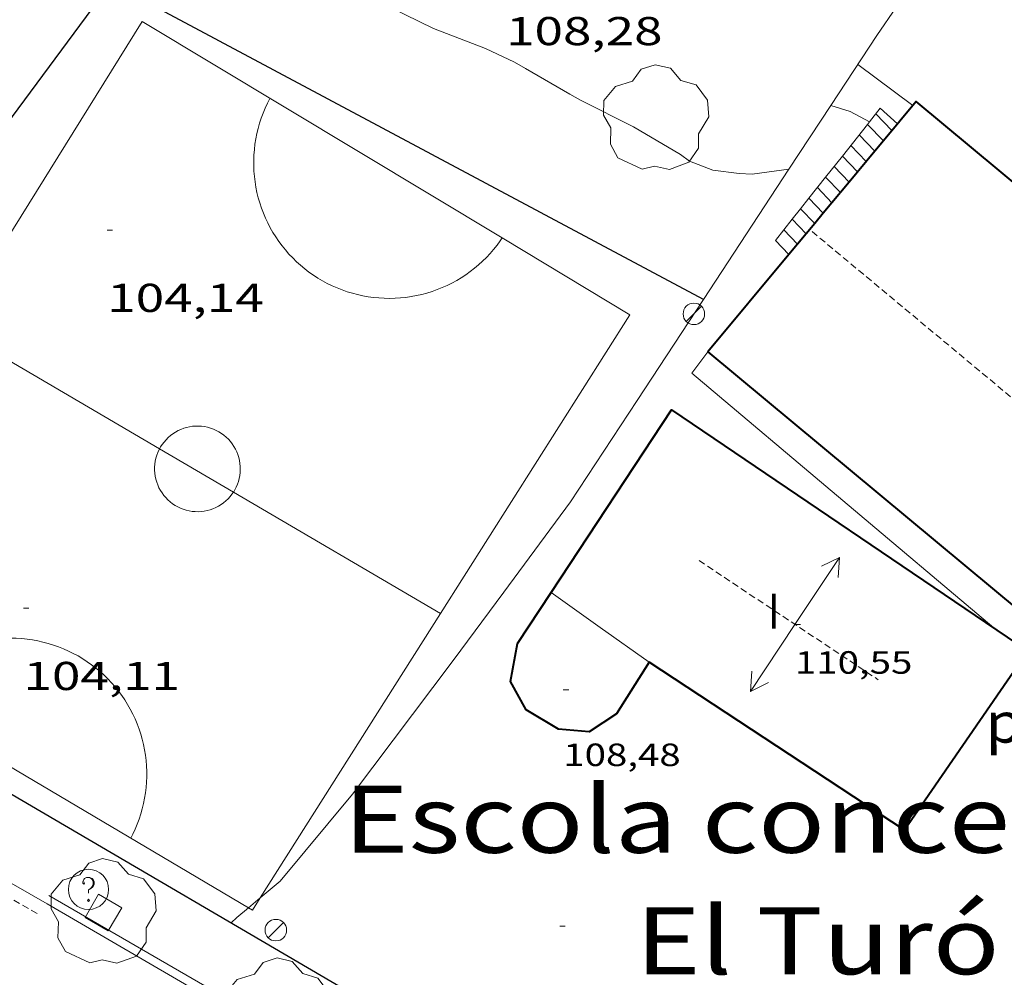
# Model space of a CAD drawing. Units: inches. Extents: x 451998 to 453004, y 4598997 to 4599502.
# Drawn here: x 452257 to 452294, y 4599338 to 4599374 of the extents above; entities that cross this region are included whole.
import ezdxf
from ezdxf.enums import TextEntityAlignment as Align

# ---------------------------------------------------------------- set-up
doc = ezdxf.new("R2010")
doc.units = ezdxf.units.IN
doc.header["$MEASUREMENT"] = 0
doc.linetypes.add('DGN Style 1', pattern=[6.299778160000001, 0.01048216, -6.289296000000001])
doc.linetypes.add('TRAZOS2', pattern=[0.375, 0.25, -0.125])
for name, color, linetype, lineweight in [('ARBRE', 7, 'Continuous', 0), ('BARANA', 7, 'Continuous', 0), ('CAMP DE ESPORTS', 7, 'Continuous', 0), ('CARENER', 7, 'Continuous', 0), ('CORBA DE NIVELL', 7, 'Continuous', 0), ('COTA ALTIMETRICA', 7, 'Continuous', 0), ('COTA EDIFICI', 7, 'Continuous', 0), ('ESCALES', 7, 'Continuous', 0), ('ESCOCELL', 7, 'Continuous', 0), ('FACANA EXTERIOR', 7, 'Continuous', 0), ('FANAL', 7, 'Continuous', 0), ('FILAT', 7, 'Continuous', 0), ('LINIA VOLUMETRICA', 7, 'Continuous', 0), ('MUR', 7, 'Continuous', 0), ('MUR CONTENCIO', 7, 'Continuous', 0), ('PORXO', 7, 'Continuous', 0), ('REBAIX DE VORERA VIANANTS', 7, 'Continuous', 0), ('REGISTRE SENSE IDENTIFICAR', 7, 'Continuous', 0), ('TEXT DE EQUIPAMENT', 7, 'Continuous', 0), ('TEXT DE NUMERO DE PLANTES', 7, 'Continuous', 0), ('VORERA', 7, 'Continuous', 0)]:
    doc.layers.add(name, color=color, linetype=linetype, lineweight=lineweight)
doc.styles.add('Style-Arial', font='ARIAL.TTF')
doc.linetypes.add('barana', pattern='A,3.4,-0.6,[8,dgnlstyle-mataro.shx,S=0.00644,R=0,X=0,Y=0],-0.6,3.4', length=8)
doc.linetypes.add('filat', pattern='A,0.25,[7,dgnlstyle-mataro.shx,S=0.008,R=0,X=0,Y=0],10.25', length=10.5)

# ---------------------------------------------------------------- blocks, each defined once
blk = doc.blocks.new('COTA')
at = {"color": 0, "linetype": 'ByBlock', "lineweight": -2}
blk.add_line((0, 0), (0.2, 0), dxfattribs=at)
blk = doc.blocks.new('RDESCC')
at = {"color": 0, "linetype": 'ByBlock', "lineweight": -2, "flags": 128}
for points in [[(-0.24, 0.374), (-0.194, 0.316), (-0.24, 0.26), (-0.288, 0.316), (-0.288, 0.374), (-0.24, 0.486), (-0.194, 0.544), (-0.1, 0.6), (0.042, 0.6), (0.184, 0.544), (0.232, 0.486), (0.286, 0.374), (0.286, 0.26), (0.232, 0.146), (0.184, 0.09), (-0.004, -0.024), (-0.004, -0.194)], [(0.042, 0.6), (0.138, 0.544), (0.184, 0.486), (0.232, 0.374), (0.232, 0.26), (0.184, 0.146), (0.09, 0.034)], [(-0.004, -0.486), (-0.052, -0.544), (-0.004, -0.6), (0.042, -0.544), (-0.004, -0.486)]]:
    blk.add_lwpolyline(points, dxfattribs=at)
at = {"color": 0, "linetype": 'ByBlock', "lineweight": -2}
blk.add_circle((-0.001613611161708832, -0.001560736298561096), 1, dxfattribs=at)
blk = doc.blocks.new('SENTIT')
at = {"color": 0, "linetype": 'ByBlock', "lineweight": -2}
blk.add_line((0, 0), (3, 0), dxfattribs=at)
at = {"color": 0, "linetype": 'ByBlock', "lineweight": -2, "flags": 128}
blk.add_lwpolyline([(2.35, 0.376), (3, 0), (2.35, -0.374)], dxfattribs=at)
blk = doc.blocks.new('ARBRE')
at = {"color": 0, "linetype": 'ByBlock', "lineweight": -2, "flags": 128}
blk.add_lwpolyline([(-0.507, -1.872), (-1.415, -1.448), (-1.697, -0.9400000000000001), (-1.675, -0.342), (-1.951, 0.138), (-1.943, 0.686), (-1.511, 1.208), (-0.871, 1.406), (-0.543, 1.846), (-0.027, 2.012), (0.541, 1.882), (0.933, 1.428), (1.495, 1.262), (1.921, 0.6940000000000001), (1.969, 0.068), (1.593, -0.562), (1.593, -1.098), (1.229, -1.618), (0.505, -1.886), (-0.049, -1.762), (-0.507, -1.872)], dxfattribs=at)
blk = doc.blocks.new('ESCOSE')
at = {"color": 0, "linetype": 'ByBlock', "lineweight": -2, "flags": 128}
blk.add_lwpolyline([(-0.5, -0.5), (0.5, -0.5), (0.5, 0.5), (-0.5, 0.5)], close=True, dxfattribs=at)
blk = doc.blocks.new('FANAL')
at = {"color": 0, "linetype": 'ByBlock', "lineweight": -2}
blk.add_line((0.283, 0.283), (-0.283, -0.283), dxfattribs=at)
blk.add_circle((0.0002620689868927002, 0.0006722288131713868), 0.40000000060146, dxfattribs=at)

msp = doc.modelspace()

# ---------------------------------------------------------------- linework, layer by layer
at = {"layer": 'BARANA', "color": 7, "linetype": 'barana', "lineweight": 0, "extrusion": (-0.446778155742151, -0.7630095244026415, 0.4671249781616234), "elevation": -3711354.371255569}
msp.add_lwpolyline([(-1933712.777009132, 1960848.375252994), (-1933738.47630978, 1960848.287036653), (-1933753.453519563, 1960848.141140396)], dxfattribs=at)
at = {"layer": 'CAMP DE ESPORTS', "color": 7, "linetype": 'Continuous', "lineweight": 0}
for points, elevation in [([(452266.4307896969, 4599371.143744581), (452266.3387881215, 4599370.965745741), (452266.2547864916, 4599370.782747089), (452266.1767848427, 4599370.597748511), (452266.1067831645, 4599370.409750029), (452266.0437814431, 4599370.217751704), (452265.9887804572, 4599370.024746774), (452265.9417787147, 4599369.82974853), (452265.902776955, 4599369.632750353), (452265.8707751776, 4599369.43375224), (452265.8477741361, 4599369.23374752), (452265.8317723623, 4599369.033749404), (452265.8237705839, 4599368.832751312), (452265.8247695541, 4599368.631746571), (452265.8327677919, 4599368.430748434), (452265.8497660508, 4599368.23075023), (452265.8737650567, 4599368.030745385), (452265.9057633558, 4599367.832747057), (452265.9457616755, 4599367.635748666), (452265.993760768, 4599367.440743543), (452266.0497591412, 4599367.246744981), (452266.1127575715, 4599367.056746231), (452266.1837567616, 4599366.867740792), (452266.2617552694, 4599366.682741795), (452266.3477538226, 4599366.500742642), (452266.4397531711, 4599366.322736682), (452266.5397518258, 4599366.147737199), (452266.64675055, 4599365.977737482), (452266.75974933, 4599365.811737585), (452266.8797481797, 4599365.650737454), (452267.005747085, 4599365.493737137), (452267.1377468112, 4599365.342729926), (452267.275745866, 4599365.196729111), (452267.4197449894, 4599365.05572807), (452267.5697442062, 4599364.921726716), (452267.7237434894, 4599364.792725138), (452267.883742866, 4599364.670723249), (452268.047741582, 4599364.554727719), (452268.21674113, 4599364.445725255), (452268.3897407695, 4599364.343722484), (452268.5667404879, 4599364.247719448), (452268.7467403092, 4599364.159716066), (452268.9307394823, 4599364.078719002), (452269.1187394865, 4599364.004715004), (452269.307738852, 4599363.938717288), (452269.5007390486, 4599363.879712643), (452269.6947393583, 4599363.829707616), (452269.891739019, 4599363.786708905), (452270.0887387671, 4599363.750709901), (452270.2887393703, 4599363.723703882), (452270.4887393335, 4599363.70470415), (452270.6887393845, 4599363.692704121), (452270.8897395487, 4599363.689703706), (452271.0907398002, 4599363.693702999), (452271.2917409038, 4599363.706695283), (452271.4917413543, 4599363.726693897), (452271.6907411765, 4599363.755698761), (452271.8887418246, 4599363.791696703), (452272.0847425709, 4599363.835694314), (452272.2787434148, 4599363.88769159), (452272.4707443565, 4599363.947688533), (452272.6597446432, 4599364.014691815), (452272.8467457675, 4599364.089688138), (452273.0307469762, 4599364.171684168), (452273.210747541, 4599364.261686502), (452273.3867489164, 4599364.357681965), (452273.5587496356, 4599364.460683764), (452273.7277511789, 4599364.570678654), (452273.8907520638, 4599364.687679886), (452274.0497530195, 4599364.810680876), (452274.2037540578, 4599364.940681582), (452274.352755893, 4599365.075675465), (452274.4957570577, 4599365.216675736), (452274.6327582913, 4599365.363675769), (452274.7637595811, 4599365.515675607), (452274.889760941, 4599365.673675203), (452275.0087623438, 4599365.835674652), (452275.0805545506, 4599365.941369707)], 104.2415731533838), ([(452262.3155784597, 4599358.077231687), (452254.5762211729, 4599362.612782149)], 104.1630611155662), ([(452265.0670138532, 4599356.464788481), (452262.3155784597, 4599358.077231687)], 104.1567426080669), ([(452272.781766629, 4599351.943657175), (452265.0670138532, 4599356.464788481)], 104.1390261378256)]:
    msp.add_lwpolyline(points, dxfattribs=dict(at, elevation=elevation))
at = {"layer": 'CAMP DE ESPORTS', "color": 7, "linetype": 'Continuous', "lineweight": 0, "elevation": 104.2007096964815, "flags": 128}
msp.add_lwpolyline([(452275.0805545506, 4599365.941369707), (452275.0807630004, 4599365.941676594)], dxfattribs=at)
at = {"layer": 'CAMP DE ESPORTS', "color": 7, "linetype": 'Continuous', "lineweight": 0, "extrusion": (0.007426932573894029, 0.01242875425689717, 0.9998951778762435), "elevation": 60627.11344454665, "flags": 128}
msp.add_lwpolyline([(452239.2803213834, 4598950.430022428), (452239.3943419575, 4598950.59603576), (452239.5133623712, 4598950.758048894), (452239.6403825387, 4598950.915061607), (452239.7724025304, 4598951.066074279), (452239.9104149081, 4598951.21307422), (452240.054434504, 4598951.353086525), (452240.2044539055, 4598951.488098606), (452240.3584731578, 4598951.617110743), (452240.5184922081, 4598951.740122733), (452240.6825036737, 4598951.856122424), (452240.8515223911, 4598951.966134502), (452241.0245335161, 4598952.068134355), (452241.202551893, 4598952.164146592), (452241.3825627375, 4598952.253146732), (452241.5665808441, 4598952.334159502), (452241.7545913663, 4598952.408159977), (452241.9446017832, 4598952.475160782), (452242.1366195149, 4598952.534174416), (452242.3316296803, 4598952.585175937), (452242.5276397588, 4598952.628177959), (452242.7266497063, 4598952.66418021), (452242.9256521655, 4598952.692170637), (452243.1256619655, 4598952.712174002), (452243.3266716711, 4598952.723177943), (452243.5286738702, 4598952.727169888), (452243.7296834622, 4598952.723174968), (452243.9306855657, 4598952.711168226), (452244.1306876347, 4598952.691162185), (452244.329689669, 4598952.663156856), (452244.5286916425, 4598952.627152128), (452244.7246936336, 4598952.583148307), (452244.9196955899, 4598952.531145187), (452245.1116975712, 4598952.4721429), (452245.3016921165, 4598952.405128991), (452245.4886941143, 4598952.33112834), (452245.6726887019, 4598952.249116166), (452245.8536833143, 4598952.160104819), (452246.0306854055, 4598952.064106831), (452246.2036801202, 4598951.961097344), (452246.3716674843, 4598951.851076459), (452246.5366623085, 4598951.735068751), (452246.6956572358, 4598951.612062178), (452246.8506447942, 4598951.483044031), (452246.9996398909, 4598951.348039363), (452247.1436276446, 4598951.207023222), (452247.2816155092, 4598951.060008133), (452247.413603492, 4598950.90799402), (452247.539591593, 4598950.750980888), (452247.6585798382, 4598950.588968834), (452247.7715682094, 4598950.422957683), (452247.8785566987, 4598950.251947506), (452247.9775379387, 4598950.076926006), (452248.0705267318, 4598949.897917835), (452248.1555082829, 4598949.715898262), (452248.2334899861, 4598949.52987969), (452248.3044718562, 4598949.341861972), (452248.3674539042, 4598949.149845353), (452248.422436153, 4598948.956829609), (452248.4704185612, 4598948.760814792), (452248.5104011701, 4598948.563800851), (452248.5423839722, 4598948.364787861), (452248.5663595473, 4598948.164763317), (452248.5823427582, 4598947.964751999), (452248.5903261622, 4598947.762741631), (452248.5903023546, 4598947.561719561), (452248.5822861828, 4598947.360710717), (452248.5662627918, 4598947.159690241), (452248.5432395906, 4598946.959670392), (452248.5112240663, 4598946.761663721), (452248.4712013229, 4598946.563645418), (452248.4241787843, 4598946.368627587), (452248.3691564618, 4598946.174610481), (452248.3061343701, 4598945.983593947), (452248.235112502, 4598945.794578061), (452248.1580908128, 4598945.608562546), (452248.0720768158, 4598945.426560055), (452247.993055414, 4598945.271542396)], dxfattribs=at)
at = {"layer": 'CAMP DE ESPORTS', "color": 7, "linetype": 'Continuous', "lineweight": 0}
for points in [[(452254.5762211616, 4599362.612782155, 104.1808340944274), (452261.6688037477, 4599374.008787878, 104.2641616509056), (452275.0805545506, 4599365.941369707, 104.200668541072)], [(452275.0805545506, 4599365.941369707, 104.200668541072), (452279.8347490026, 4599363.081633102, 104.1781615175712), (452272.781766623, 4599351.943657178, 104.1390261377719)], [(452265.629863402, 4599340.970148598, 104.10016139664), (452247.709611925, 4599351.57985902, 104.10016139664), (452254.5762211729, 4599362.612782149, 104.180834094379)], [(452262.3155784597, 4599358.077231687, 104.1183895032207), (452262.3556844895, 4599358.15075808, 104.1161614214464), (452262.416685305, 4599358.245757764, 104.1121614152448), (452262.4846860932, 4599358.335757389, 104.1081614090432), (452262.5586868605, 4599358.42175696, 104.105161404392), (452262.6386875915, 4599358.501756477, 104.1011613981904), (452262.7236882848, 4599358.575755946, 104.0971613919888), (452262.8136889403, 4599358.64375537, 104.0941613873376), (452262.9086895504, 4599358.704754744, 104.0911613826864), (452263.0076901212, 4599358.759754078, 104.0881613780352), (452263.109690636, 4599358.806753377, 104.085161373384), (452263.2156911038, 4599358.846752634, 104.0821613687328), (452263.323691514, 4599358.878751865, 104.0791613640816), (452263.4346918759, 4599358.903751061, 104.0771613609808), (452263.5456921769, 4599358.920750245, 104.0741613563296), (452263.6586924204, 4599358.929749402, 104.0721613532288), (452263.7716926032, 4599358.930748546, 104.0711613516784), (452263.8846927253, 4599358.923747678, 104.0691613485776), (452263.996692785, 4599358.908746805, 104.0681613470272), (452264.106692781, 4599358.885745934, 104.0671613454768), (452264.2156927148, 4599358.854745059, 104.0661613439264), (452264.3216925908, 4599358.816744196, 104.0661613439264), (452264.425692403, 4599358.770743336, 104.065161342376), (452264.525692156, 4599358.717742494, 104.065161342376), (452264.620691848, 4599358.657741681, 104.0661613439264), (452264.7126914899, 4599358.591740881, 104.0661613439264), (452264.7986910694, 4599358.518740114, 104.0671613454768), (452264.8796905955, 4599358.439739377, 104.0681613470272), (452264.9556900759, 4599358.355738671, 104.070161350128), (452265.0246895076, 4599358.26673801, 104.0711613516784), (452265.0876888921, 4599358.172737385, 104.0731613547792), (452265.1436882353, 4599358.074736808, 104.07516135788), (452265.1916875358, 4599357.972736285, 104.0771613609808), (452265.2336868042, 4599357.867735805, 104.080161365632), (452265.2676860375, 4599357.759735379, 104.0821613687328), (452265.2936852432, 4599357.649735011, 104.085161373384), (452265.3126844228, 4599357.537734694, 104.0881613780352), (452265.3226835885, 4599357.425734445, 104.0921613842368), (452265.3246827343, 4599357.312734255, 104.095161388888), (452265.3196818691, 4599357.199734118, 104.0981613935392), (452265.3056809976, 4599357.087734049, 104.1021613997408), (452265.2846801228, 4599356.976734037, 104.105161404392), (452265.2556792509, 4599356.867734088, 104.1091614105936), (452265.2186783816, 4599356.760734202, 104.1131614167952), (452265.1746775243, 4599356.656734375, 104.1171614229968), (452265.1226766849, 4599356.556734615, 104.1211614291984), (452265.0786760476, 4599356.481734832, 104.1231614322992)], [(452265.0670138532, 4599356.464788481, 104.123890311414), (452265.0146752428, 4599356.388735173, 104.1271614385008), (452264.9446744589, 4599356.299735567, 104.1311614447024), (452264.8686737114, 4599356.216736015, 104.135161450904), (452264.7866729923, 4599356.138736515, 104.1381614555552), (452264.6996723112, 4599356.066737065, 104.1421614617568), (452264.6076716754, 4599356.001737661, 104.145161466408), (452264.5106710773, 4599355.942738306, 104.1481614710592), (452264.4106705277, 4599355.890738985, 104.1511614757104), (452264.3066700326, 4599355.846739705, 104.1541614803616), (452264.199669586, 4599355.80974046, 104.1571614850128), (452264.0906691894, 4599355.77974124, 104.160161489664), (452263.9796688579, 4599355.75874205, 104.1621614927648), (452263.8676685781, 4599355.744742878, 104.1641614958656), (452263.7546683574, 4599355.738743727, 104.1661614989664), (452263.6416681973, 4599355.740744586, 104.1681615020672), (452263.5296680996, 4599355.750745452, 104.1691615036176), (452263.4176680626, 4599355.768746329, 104.170161505168), (452263.3076680892, 4599355.794747205, 104.1711615067184), (452263.1996681798, 4599355.828748076, 104.1721615082688), (452263.0946683281, 4599355.869748938, 104.1721615082688), (452262.9926685418, 4599355.918749787, 104.1721615082688), (452262.8946688071, 4599355.973750615, 104.1721615082688), (452262.8006691394, 4599356.036751427, 104.1721615082688), (452262.7106695235, 4599356.105752216, 104.1711615067184), (452262.6266699622, 4599356.18075297, 104.170161505168), (452262.5476704544, 4599356.261753695, 104.1691615036176), (452262.4746709937, 4599356.347754382, 104.1681615020672), (452262.4076715803, 4599356.438755032, 104.1661614989664), (452262.3476722157, 4599356.534755637, 104.1641614958656), (452262.2946728846, 4599356.633756191, 104.1621614927648), (452262.2476736009, 4599356.73775671, 104.1591614881136), (452262.2096743462, 4599356.843757162, 104.1571614850128), (452262.1786751177, 4599356.951757564, 104.1541614803616), (452262.1556759242, 4599357.062757912, 104.1511614757104), (452262.1396767492, 4599357.174758206, 104.1481614710592), (452262.1326775958, 4599357.287758434, 104.145161466408), (452262.1326784532, 4599357.400758609, 104.1411614602064), (452262.1416793169, 4599357.512758715, 104.1381614555552), (452262.1586801931, 4599357.62475876, 104.1341614493536), (452262.1826810648, 4599357.734758748, 104.1311614447024), (452262.2146819339, 4599357.842758672, 104.1271614385008), (452262.2546828003, 4599357.948758534, 104.1231614322992), (452262.3016836546, 4599358.051758337, 104.1191614260976), (452262.3155784597, 4599358.077231687, 104.1183895032207)], [(452265.0786760476, 4599356.481734832, 104.1231614322992), (452265.0670138532, 4599356.464788481, 104.123890311414)], [(452272.781766623, 4599351.943657178, 104.1390261377719), (452266.067585043, 4599341.340710969, 104.1017706858184)], [(452266.067585043, 4599341.340710969, 104.1017706858184), (452265.7775587733, 4599340.882705343, 104.10016139664)], [(452265.7775587733, 4599340.882705343, 104.10016139664), (452265.629863402, 4599340.970148598, 104.10016139664)]]:
    msp.add_polyline3d(points, dxfattribs=at)
at = {"layer": 'CARENER', "color": 1, "linetype": 'TRAZOS2', "lineweight": 20, "extrusion": (-0.0007684087433209854, 0.0006397929211737355, 0.9999995001063856), "elevation": 2715.094169552341}
msp.add_lwpolyline([(452306.6652045405, 4599348.667094567), (452286.4954604971, 4599365.460829832)], dxfattribs=at)
at = {"layer": 'CARENER', "color": 1, "linetype": 'TRAZOS2', "lineweight": 20, "extrusion": (0.00176432495778402, -0.00117412235700481, 0.9999977542945455), "elevation": -4491.669182410117}
msp.add_lwpolyline([(452281.5176722378, 4599351.813080019), (452288.1956684719, 4599347.369019399)], dxfattribs=at)
at = {"layer": 'CORBA DE NIVELL', "color": 30, "linetype": 'Continuous', "lineweight": 0, "flags": 128}
for points, elevation in [([(452285.7658471887, 4599368.501845156), (452284.3897958081, 4599368.319606661), (452283.9147952311, 4599368.340610298), (452282.9327947101, 4599368.472617954), (452282.0657959078, 4599368.807625052), (452281.7287972139, 4599369.048627983), (452279.9788023918, 4599370.088642873), (452278.0038067959, 4599371.072659384), (452277.6008079011, 4599371.300662796), (452275.9488126391, 4599372.262676821), (452275.5448137427, 4599372.49068024), (452274.4628159804, 4599373.00668925), (452272.5198185827, 4599373.74670514), (452270.3808232335, 4599374.796722997), (452268.5328288513, 4599375.914738753), (452267.2648337901, 4599376.824749785), (452266.1158358252, 4599377.327759282), (452264.6488390138, 4599378.047771529), (452264.3418408293, 4599378.349774327), (452264.0838430015, 4599378.68877681), (452263.8918453746, 4599379.040778813), (452263.7488481045, 4599379.429780502), (452263.2558526211, 4599380.125785321), (452261.8422172362, 4599381.28080037)], 108.0001674432), ([(452287.3270739551, 4599370.880507253), (452287.3268197932, 4599370.880588348)], 108.0001674432), ([(452265.629863402, 4599340.970148598), (452265.2005557846, 4599340.606709294), (452264.9805540019, 4599340.416710668)], 104.0001612416)]:
    msp.add_lwpolyline(points, dxfattribs=dict(at, elevation=elevation))
at = {"layer": 'CORBA DE NIVELL', "color": 30, "linetype": 'Continuous', "lineweight": 0}
for points, elevation in [([(452288.7630693443, 4599370.265479478), (452288.050819163, 4599370.649582496), (452287.3270739551, 4599370.880507253)], 108.0001674432), ([(452285.7662862483, 4599368.501903303), (452285.7658471887, 4599368.501845156)], 108.0001674432), ([(452277.6316926641, 4599356.106639004), (452275.1456632171, 4599352.733652638), (452273.2516410159, 4599350.194663071), (452269.5105974149, 4599345.212683732), (452266.8105686224, 4599341.969699191), (452266.067585043, 4599341.340710969)], 104.0001612416), ([(452266.067585043, 4599341.340710969), (452265.629863402, 4599340.970148598)], 104.0001612416)]:
    msp.add_lwpolyline(points, dxfattribs=dict(at, elevation=elevation))
at = {"layer": 'ESCALES', "color": 1, "linetype": 'Continuous', "lineweight": 0, "elevation": 107.30016635792, "flags": 128}
for points in [[(452289.0028200168, 4599370.567575146), (452289.6028162124, 4599369.943569627)], [(452288.0688096231, 4599369.388580404), (452288.6438059771, 4599368.790575114)], [(452289.2837071717, 4599369.559681367), (452289.2838128041, 4599369.559571451)], [(452287.7568468807, 4599368.995539786), (452288.3238025598, 4599368.405576945)], [(452288.9636031828, 4599369.17478761), (452288.9638093869, 4599369.174573282)], [(452286.8237957727, 4599367.817587415), (452287.3657923337, 4599367.253582429)], [(452288.0046471676, 4599368.021736739), (452288.0047991517, 4599368.021578771)], [(452287.6845432962, 4599367.636843123), (452287.6847957343, 4599367.636580602)], [(452287.0447814463, 4599366.867592035), (452287.0447889072, 4599366.867584267)], [(452286.7255872698, 4599366.483792239), (452286.725785499, 4599366.483586092)], [(452285.5769924695, 4599366.244375184), (452286.085778672, 4599365.714589756)], [(452286.4054834413, 4599366.098898675), (452286.4057820818, 4599366.098587923)]]:
    msp.add_lwpolyline(points, dxfattribs=at)
at = {"layer": 'ESCALES', "color": 1, "linetype": 'Continuous', "lineweight": 0, "elevation": 107.30016635792}
for points in [[(452288.6918165603, 4599370.175576898), (452288.691827242, 4599370.175565783)], [(452288.691827242, 4599370.175565783), (452289.2837071717, 4599369.559681367)], [(452288.3798130871, 4599369.781578654), (452288.9636031828, 4599369.17478761)], [(452287.7568061574, 4599368.995582162), (452287.7568468807, 4599368.995539786)], [(452287.4458026934, 4599368.602583913), (452288.0046471676, 4599368.021736739)], [(452287.1337992277, 4599368.209585671), (452287.133966842, 4599368.209411362)], [(452287.133966842, 4599368.209411362), (452287.6845432962, 4599367.636843123)], [(452286.510792298, 4599367.423589179), (452286.5110866291, 4599367.423282717)], [(452286.5110866291, 4599367.423282717), (452287.0447814463, 4599366.867592035)], [(452286.1997888339, 4599367.030590929), (452286.1998726404, 4599367.030503775)], [(452286.1998726404, 4599367.030503775), (452286.7255872698, 4599366.483792239)], [(452285.8877853684, 4599366.637592688), (452285.8882066295, 4599366.637154343)], [(452285.8882066295, 4599366.637154343), (452286.4054834413, 4599366.098898675)], [(452285.5767819043, 4599366.24459444), (452285.5769924695, 4599366.244375184)]]:
    msp.add_lwpolyline(points, dxfattribs=at)
at = {"layer": 'ESCALES', "color": 1, "linetype": 'Continuous', "lineweight": 0}
for points in [[(452289.8098184227, 4599370.192568441, 112.0411737083664), (452289.1688218675, 4599370.777574212, 112.0491737207696), (452288.7630693443, 4599370.265479478, 111.5567239968076)], [(452288.691827242, 4599370.175565783, 111.470259576896), (452287.7568468807, 4599368.995539786, 110.335501811353)], [(452288.7630693443, 4599370.265479478, 111.5567239968076), (452288.691827242, 4599370.175565783, 111.470259576896)], [(452287.7568468807, 4599368.995539786, 110.335501811353), (452287.133966842, 4599368.209411362, 109.5795308945824)], [(452287.133966842, 4599368.209411362, 109.5795308945824), (452286.5110866291, 4599367.423282717, 108.8235597664612)], [(452286.5110866291, 4599367.423282717, 108.8235597664612), (452286.1998726404, 4599367.030503775, 108.445848634708)], [(452286.1998726404, 4599367.030503775, 108.445848634708), (452285.8882066295, 4599366.637154343, 108.0675888971487)], [(452285.8882066295, 4599366.637154343, 108.0675888971487), (452285.5769924695, 4599366.244375184, 107.6898775575081)], [(452285.5769924695, 4599366.244375184, 107.6898775575081), (452285.2657784402, 4599365.851596191, 107.3121663765248), (452285.7666312425, 4599365.330741353, 107.2811752400386)], [(452285.7666312425, 4599365.330741353, 107.2811752400386), (452285.7667752639, 4599365.33059158, 107.2811663284624)]]:
    msp.add_polyline3d(points, dxfattribs=at)
at = {"layer": 'FACANA EXTERIOR', "color": 1, "linetype": 'Continuous', "lineweight": 40}
for points in [[(452310.2439478727, 4599354.616655499, 117.5850348694099), (452290.5078258706, 4599371.031564446, 117.7121825006848), (452289.2837071717, 4599369.559681367, 117.7325159891596)], [(452289.2837071717, 4599369.559681367, 117.7325159891596), (452288.9636031828, 4599369.17478761, 117.7378331457194)], [(452288.9636031828, 4599369.17478761, 117.7378331457194), (452288.0046471676, 4599368.021736739, 117.7537620920697)], [(452288.0046471676, 4599368.021736739, 117.7537620920697), (452287.6845432962, 4599367.636843123, 117.7590792466765)], [(452287.6845432962, 4599367.636843123, 117.7590792466765), (452287.0447814463, 4599366.867592035, 117.7697061492905)], [(452287.0447814463, 4599366.867592035, 117.7697061492905), (452286.7255872698, 4599366.483792239, 117.7750081932132)], [(452286.7255872698, 4599366.483792239, 117.7750081932132), (452286.4054834413, 4599366.098898675, 117.7803253471075)], [(452286.4054834413, 4599366.098898675, 117.7803253471075), (452285.7666312425, 4599365.330741353, 117.7909371397664)], [(452285.7666312425, 4599365.330741353, 117.7909371397664), (452282.741742978, 4599361.693608895, 117.8411827006864)], [(452282.741742978, 4599361.693608895, 117.8411827006864), (452302.9206469213, 4599344.910429764, 117.8411827006864), (452303.5150211168, 4599345.625106635, 117.8213602036256)], [(452276.9006658394, 4599352.720639301, 108.7411685920464), (452281.3927244672, 4599359.529615774, 109.1541692323616), (452294.6716768804, 4599350.544501089, 108.9721689501888), (452290.0756190703, 4599343.864525604, 109.0671690974768), (452280.5566518178, 4599350.125607538, 108.5311682664624)], [(452280.5566518178, 4599350.125607538, 108.5311682664624), (452279.3416353509, 4599348.203613778, 108.5831683470832), (452278.3176287176, 4599347.538620516, 108.6181684013472), (452277.1776276179, 4599347.626629301, 108.6261684137504), (452275.9726312734, 4599348.354639573, 108.6261684137504), (452275.3976383944, 4599349.410645573, 108.6181684013472), (452275.6546495747, 4599350.831645827, 108.6261684137504), (452276.9006658394, 4599352.720639301, 108.7411685920464)]]:
    msp.add_polyline3d(points, dxfattribs=at)
at = {"layer": 'FILAT', "color": 7, "linetype": 'filat', "lineweight": 0, "extrusion": (-0.01626401829607659, 0.01218827481003358, 0.9997934425000096), "elevation": 48812.68157444654, "flags": 128}
msp.add_lwpolyline([(-3951789.814007923, -2395780.855281919), (-3951789.814007922, -2395778.296749273)], dxfattribs=at)
at = {"layer": 'LINIA VOLUMETRICA', "color": 1, "linetype": 'Continuous', "lineweight": 20, "extrusion": (0.1033818007502957, -7.844122981775788e-07, 0.9946417461945838), "elevation": 46861.92023493, "flags": 128}
msp.add_lwpolyline([(4599356.152170515, -449807.5160697458), (4599354.855168505, -449809.3539202495), (4599353.557166493, -449811.1917707529)], dxfattribs=at)
at = {"layer": 'MUR', "color": 1, "linetype": 'Continuous', "lineweight": 20}
for points, elevation in [([(452290.5056359587, 4599375.639465986), (452289.0408422619, 4599373.491579393), (452287.3270739551, 4599370.880507253)], 111.1595922952245), ([(452287.3270739551, 4599370.880507253), (452285.7658471887, 4599368.501845156)], 109.8585606191673)]:
    msp.add_lwpolyline(points, dxfattribs=dict(at, elevation=elevation))
at = {"layer": 'MUR', "color": 1, "linetype": 'Continuous', "lineweight": 20, "elevation": 108.9342593124726, "flags": 128}
msp.add_lwpolyline([(452285.7658471887, 4599368.501845156), (452282.5817575806, 4599363.650613146)], dxfattribs=at)
at = {"layer": 'MUR', "color": 1, "linetype": 'Continuous', "lineweight": 20, "extrusion": (-0.1695413119590121, -0.2583835353106237, 0.9510487328310787), "elevation": -1264978.613538344, "flags": 128}
msp.add_lwpolyline([(-2145087.175424562, 3893216.620343901), (-2145087.175424562, 3893211.876628608), (-2145087.17542456, 3893207.132913313)], dxfattribs=at)
at = {"layer": 'MUR CONTENCIO', "color": 1, "linetype": 'Continuous', "lineweight": 30}
for points in [[(452260.4948128915, 4599375.453799027, 106.690165412176), (452254.7257447342, 4599367.649830699, 104.8491625578896), (452243.4096164425, 4599353.053893931, 105.0131628121552), (452283.322500903, 4599329.670554838, 105.0131628121552), (452287.6484880796, 4599327.096518024, 104.7431623935472)], [(452282.5817575788, 4599363.650613142, 108.1221676323488), (452260.4948128915, 4599375.453799027, 106.690165412176)]]:
    msp.add_polyline3d(points, dxfattribs=at)
at = {"layer": 'PORXO', "color": 1, "linetype": 'Continuous', "lineweight": 0, "extrusion": (-0.003325566880019226, 0.0139481885036677, 0.9998971890361493), "elevation": 62763.76473663992, "flags": 128}
msp.add_lwpolyline([(452291.2845779706, 4598923.34923292), (452280.0241294843, 4598932.85225755), (452280.6231031458, 4598933.64033089)], dxfattribs=at)
at = {"layer": 'REBAIX DE VORERA VIANANTS', "color": 1, "linetype": 'TRAZOS2', "lineweight": 0, "extrusion": (0.002916666721494734, -0.001672200281477081, 0.9999943483847568), "elevation": -6273.450697984628}
msp.add_lwpolyline([(452255.5427408474, 4599336.699770628), (452252.8298616761, 4599338.255125459)], dxfattribs=at)
at = {"layer": 'VORERA', "color": 1, "linetype": 'Continuous', "lineweight": 0}
msp.add_polyline3d([(452299.1974304661, 4599317.143414964, 98.63883755113976), (452277.4074934019, 4599329.890600059, 98.63915292990562), (452258.1275487263, 4599341.121763758, 98.48315268804322), (452246.7725805168, 4599347.631860008, 98.52715275626082), (452236.487609406, 4599353.540947207, 98.16415219346561), (452224.7526436347, 4599360.45004696, 98.12915213920162), (452216.153669781, 4599365.653120271, 97.87015173764802), (452199.4187193468, 4599375.605262677, 97.63615137485442)], dxfattribs=at)

# ---------------------------------------------------------------- block references
at = {"layer": 'ARBRE', "color": 3, "linetype": 'Continuous', "lineweight": 0, "xscale": 1.000001550400009, "yscale": 1.000001550399986, "zscale": 1.0000015504, "rotation": 359.9995652666707}
for p in [(452280.8088059094, 4599370.382637031, 108.3761680261504), (452260.2225494932, 4599340.794747356, 98.56215281052482), (452266.7195314769, 4599337.09269232, 98.68315299812323)]:
    msp.add_blockref('ARBRE', p, dxfattribs=at)
at = {"layer": 'CARENER', "color": 1, "linetype": 'Continuous', "lineweight": 20, "xscale": 1.000001550400003, "yscale": 1.000001550399986, "zscale": 1.0000015504}
for rotation in [56.35715270127017, 236.3571527012702]:
    msp.add_blockref('SENTIT', (452285.9906709638, 4599351.538568498, 110.5531714013712), dxfattribs=dict(at, rotation=rotation))
at = {"layer": 'COTA ALTIMETRICA', "color": 7, "linetype": 'Continuous', "lineweight": 0, "xscale": 1.000001550400009, "yscale": 1.000001550399986, "zscale": 1.0000015504, "rotation": 359.9995652666707}
for p in [(452260.3677427375, 4599366.233785697, 104.1431614633072), (452257.2476309691, 4599352.14078752, 104.1091614105936), (452277.2245720589, 4599340.294617577, 103.8751610478)]:
    msp.add_blockref('COTA', p, dxfattribs=at)
at = {"layer": 'COTA EDIFICI', "color": 7, "linetype": 'Continuous', "lineweight": 0, "xscale": 1.000001550400009, "yscale": 1.000001550399986, "zscale": 1.0000015504, "rotation": 359.9995652666707}
for p in [(452285.9906709638, 4599351.538568498, 110.5531714013712), (452277.3596390537, 4599349.0966302, 108.4831681920432)]:
    msp.add_blockref('COTA', p, dxfattribs=at)
at = {"layer": 'ESCOCELL', "color": 1, "linetype": 'Continuous', "lineweight": 0, "xscale": 1.000001550399994, "yscale": 1.000001550399986, "zscale": 1.0000015504, "rotation": 149.8892017149398}
msp.add_blockref('ESCOSE', (452260.2225494932, 4599340.794747356, 98.56215281052482), dxfattribs=at)
at = {"layer": 'FANAL', "color": 7, "linetype": 'Continuous', "lineweight": 0, "xscale": 1.000001550400009, "yscale": 1.000001550399986, "zscale": 1.0000015504, "rotation": 359.9995652666707}
for p in [(452282.2237529341, 4599363.111615023, 104.3211617392784), (452266.6485544937, 4599340.140697584, 104.1911615377264)]:
    msp.add_blockref('FANAL', p, dxfattribs=at)
at = {"layer": 'REGISTRE SENSE IDENTIFICAR', "color": 7, "linetype": 'Continuous', "lineweight": 0, "xscale": 0.7500011627999923, "yscale": 0.7500011628000038, "zscale": 0.7500011628000001, "rotation": 359.9995652666702}
msp.add_blockref('RDESCC', (452259.6695551992, 4599341.659752893, 98.48815269579522), dxfattribs=at)

# ---------------------------------------------------------------- texts
at = {"layer": 'COTA ALTIMETRICA', "color": 7, "linetype": 'Continuous', "lineweight": 0, "style": 'Style-Arial', "width": 1.333331428571429}
for s, p in [('108,28', (452275.2258260483, 4599374.177685276, 108.27516786956)), ('104,14', (452260.3677275624, 4599364.233782596, 104.1431614633072)), ('104,11', (452257.2476157941, 4599350.140784418, 104.1091614105936))]:
    msp.add_text(s, height=1.05000162792, rotation=359.99956526667, dxfattribs=at).set_placement(p, align=Align.TOP_LEFT)
at = {"layer": 'COTA EDIFICI', "color": 7, "linetype": 'Continuous', "lineweight": 0, "style": 'Style-Arial', "width": 1.25}
for s, p in [('110,55', (452285.9906633762, 4599350.538566948, 110.5531714013712)), ('108,48', (452277.3596238787, 4599347.096627099, 108.4831681920432))]:
    msp.add_text(s, height=0.8400013023360002, rotation=359.99956526667, dxfattribs=at).set_placement(p, align=Align.TOP_LEFT)
at = {"layer": 'PORXO', "color": 7, "linetype": 'Continuous', "lineweight": 20, "style": 'Style-Arial', "width": 1.093332}
msp.add_text('porxo', height=1.5000023256, rotation=359.99956526667, dxfattribs=at).set_placement((452296.1284756003, 4599347.880485906, 115.2391786665456), align=Align.MIDDLE_CENTER)
at = {"layer": 'TEXT DE EQUIPAMENT', "color": 7, "linetype": 'DGN Style 1', "lineweight": 0, "style": 'Style-Arial', "width": 1.206399834880132}
for s, p in [('Escola concertada ', (452287.2113339833, 4599344.274826386)), ('El Turó', (452286.8338579647, 4599339.747217814))]:
    msp.add_text(s, height=2.500005876003101, rotation=359.99956526667, dxfattribs=at).set_placement(p, align=Align.MIDDLE_CENTER)
at = {"layer": 'TEXT DE NUMERO DE PLANTES', "color": 7, "linetype": 'Continuous', "lineweight": 0, "style": 'Style-Arial', "width": 0.8076910650906692}
msp.add_text('I', height=1.300004015523101, rotation=359.99956526667, dxfattribs=at).set_placement((452285.2051350116, 4599352.028576219), align=Align.MIDDLE_CENTER)

doc.saveas('drawing.dxf')
